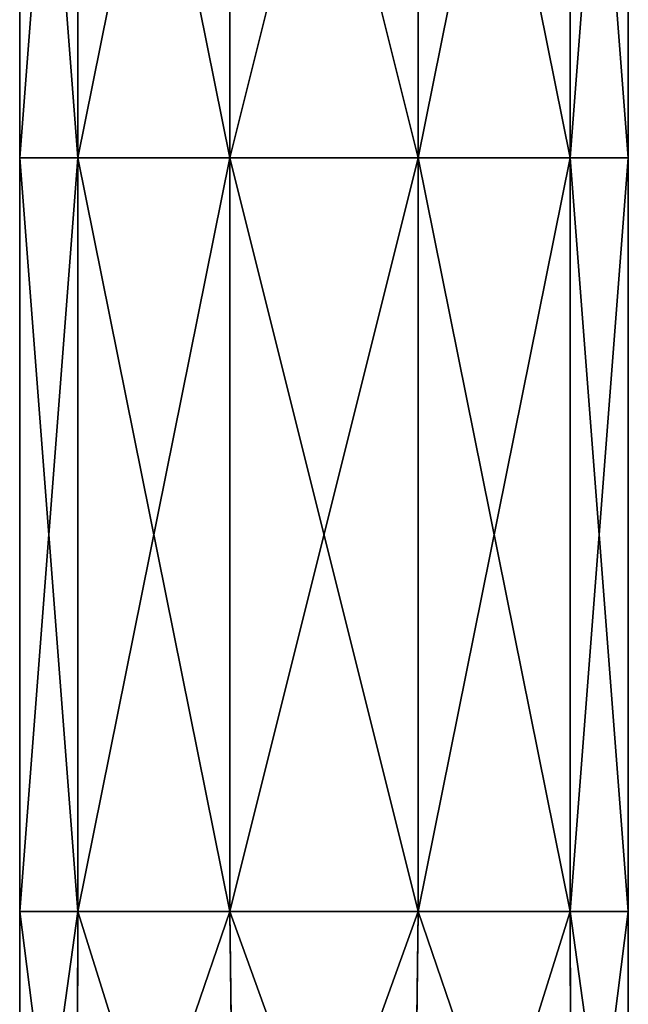
# Model space of a CAD drawing. Units: millimetres. Extents: x -189 to 52, y -411 to 302.
# Drawn here: x -10 to 10, y 29 to 62 of the extents above; entities that cross this region are included whole.
import ezdxf

# ---------------------------------------------------------------- set-up
doc = ezdxf.new("R2010")
doc.units = ezdxf.units.MM
doc.header["$LTSCALE"] = 8.749007
doc.layers.add('15', color=7, linetype='CONTINUOUS')
doc.layers.add('16', color=7, linetype='CONTINUOUS')

msp = doc.modelspace()

# ---------------------------------------------------------------- linework, layer by layer
at = {"layer": '15', "linetype": 'Continuous'}
for points in [[(-8.333, 57.46, -66.054), (-10.3, 57.46, -60), (-8.333, 82.995, -66.054), (-8.333, 57.46, -66.054)], [(-8.333, 82.995, -66.054), (-10.3, 57.46, -60), (-10.3, 82.995, -60), (-8.333, 82.995, -66.054)], [(-3.183, 57.46, -69.796), (-8.333, 57.46, -66.054), (-3.183, 82.995, -69.796), (-3.183, 57.46, -69.796)], [(-3.183, 82.995, -69.796), (-8.333, 57.46, -66.054), (-8.333, 82.995, -66.054), (-3.183, 82.995, -69.796)], [(3.183, 57.46, -69.796), (-3.183, 57.46, -69.796), (3.183, 82.995, -69.796), (3.183, 57.46, -69.796)], [(3.183, 82.995, -69.796), (-3.183, 57.46, -69.796), (-3.183, 82.995, -69.796), (3.183, 82.995, -69.796)], [(8.333, 57.46, -66.054), (3.183, 57.46, -69.796), (8.333, 82.995, -66.054), (8.333, 57.46, -66.054)], [(8.333, 82.995, -66.054), (3.183, 57.46, -69.796), (3.183, 82.995, -69.796), (8.333, 82.995, -66.054)], [(10.3, 57.46, -60), (8.333, 57.46, -66.054), (10.3, 82.995, -60), (10.3, 57.46, -60)], [(10.3, 82.995, -60), (8.333, 57.46, -66.054), (8.333, 82.995, -66.054), (10.3, 82.995, -60)], [(-8.333, 31.926, -66.054), (-10.3, 31.926, -60), (-8.333, 57.46, -66.054), (-8.333, 31.926, -66.054)], [(-8.333, 57.46, -66.054), (-10.3, 31.926, -60), (-10.3, 57.46, -60), (-8.333, 57.46, -66.054)], [(-3.183, 31.926, -69.796), (-8.333, 31.926, -66.054), (-3.183, 57.46, -69.796), (-3.183, 31.926, -69.796)], [(-3.183, 57.46, -69.796), (-8.333, 31.926, -66.054), (-8.333, 57.46, -66.054), (-3.183, 57.46, -69.796)], [(3.183, 31.926, -69.796), (-3.183, 31.926, -69.796), (3.183, 57.46, -69.796), (3.183, 31.926, -69.796)], [(3.183, 57.46, -69.796), (-3.183, 31.926, -69.796), (-3.183, 57.46, -69.796), (3.183, 57.46, -69.796)], [(8.333, 31.926, -66.054), (3.183, 31.926, -69.796), (8.333, 57.46, -66.054), (8.333, 31.926, -66.054)], [(8.333, 57.46, -66.054), (3.183, 31.926, -69.796), (3.183, 57.46, -69.796), (8.333, 57.46, -66.054)], [(10.3, 31.926, -60), (8.333, 31.926, -66.054), (10.3, 57.46, -60), (10.3, 31.926, -60)], [(10.3, 57.46, -60), (8.333, 31.926, -66.054), (8.333, 57.46, -66.054), (10.3, 57.46, -60)], [(-8.374, 16.759, -65.997), (-10.3, 17.8, -60), (-8.333, 31.926, -66.054), (-8.374, 16.759, -65.997)], [(-8.333, 31.926, -66.054), (-10.3, 17.8, -60), (-10.3, 31.926, -60), (-8.333, 31.926, -66.054)], [(-2.975, 14.819, -69.861), (-8.374, 16.759, -65.997), (-3.183, 31.926, -69.796), (-2.975, 14.819, -69.861)], [(-3.183, 31.926, -69.796), (-8.374, 16.759, -65.997), (-8.333, 31.926, -66.054), (-3.183, 31.926, -69.796)], [(3.183, 31.926, -69.796), (-2.975, 14.819, -69.861), (-3.183, 31.926, -69.796), (3.183, 31.926, -69.796)], [(2.975, 14.819, -69.861), (-2.975, 14.819, -69.861), (3.183, 31.926, -69.796), (2.975, 14.819, -69.861)], [(8.374, 16.759, -65.997), (2.975, 14.819, -69.861), (8.333, 31.926, -66.054), (8.374, 16.759, -65.997)], [(8.333, 31.926, -66.054), (2.975, 14.819, -69.861), (3.183, 31.926, -69.796), (8.333, 31.926, -66.054)], [(10.3, 31.926, -60), (8.374, 16.759, -65.997), (8.333, 31.926, -66.054), (10.3, 31.926, -60)], [(10.3, 17.8, -60), (8.374, 16.759, -65.997), (10.3, 31.926, -60), (10.3, 17.8, -60)]]:
    msp.add_3dface(points, dxfattribs=at)
at = {"layer": '16', "linetype": 'Continuous'}
for points in [[(-10.3, 82.995, -60), (-10.3, 57.46, -60), (-8.333, 57.46, -53.946), (-10.3, 82.995, -60)], [(-10.3, 82.995, -60), (-8.333, 57.46, -53.946), (-8.333, 82.995, -53.946), (-10.3, 82.995, -60)], [(-8.333, 57.46, -53.946), (-3.183, 57.46, -50.204), (-8.333, 82.995, -53.946), (-8.333, 57.46, -53.946)], [(-8.333, 82.995, -53.946), (-3.183, 57.46, -50.204), (-3.183, 82.995, -50.204), (-8.333, 82.995, -53.946)], [(-3.183, 57.46, -50.204), (3.183, 57.46, -50.204), (-3.183, 82.995, -50.204), (-3.183, 57.46, -50.204)], [(-3.183, 82.995, -50.204), (3.183, 57.46, -50.204), (3.183, 82.995, -50.204), (-3.183, 82.995, -50.204)], [(3.183, 57.46, -50.204), (8.333, 57.46, -53.946), (3.183, 82.995, -50.204), (3.183, 57.46, -50.204)], [(3.183, 82.995, -50.204), (8.333, 57.46, -53.946), (8.333, 82.995, -53.946), (3.183, 82.995, -50.204)], [(10.3, 57.46, -60), (10.3, 82.995, -60), (8.333, 82.995, -53.946), (10.3, 57.46, -60)], [(8.333, 57.46, -53.946), (10.3, 57.46, -60), (8.333, 82.995, -53.946), (8.333, 57.46, -53.946)], [(-10.3, 57.46, -60), (-10.3, 31.926, -60), (-8.333, 31.926, -53.946), (-10.3, 57.46, -60)], [(-10.3, 57.46, -60), (-8.333, 31.926, -53.946), (-8.333, 57.46, -53.946), (-10.3, 57.46, -60)], [(-8.333, 31.926, -53.946), (-3.183, 31.926, -50.204), (-8.333, 57.46, -53.946), (-8.333, 31.926, -53.946)], [(-8.333, 57.46, -53.946), (-3.183, 31.926, -50.204), (-3.183, 57.46, -50.204), (-8.333, 57.46, -53.946)], [(-3.183, 31.926, -50.204), (3.183, 31.926, -50.204), (-3.183, 57.46, -50.204), (-3.183, 31.926, -50.204)], [(-3.183, 57.46, -50.204), (3.183, 31.926, -50.204), (3.183, 57.46, -50.204), (-3.183, 57.46, -50.204)], [(3.183, 31.926, -50.204), (8.333, 31.926, -53.946), (3.183, 57.46, -50.204), (3.183, 31.926, -50.204)], [(3.183, 57.46, -50.204), (8.333, 31.926, -53.946), (8.333, 57.46, -53.946), (3.183, 57.46, -50.204)], [(10.3, 31.926, -60), (10.3, 57.46, -60), (8.333, 57.46, -53.946), (10.3, 31.926, -60)], [(8.333, 31.926, -53.946), (10.3, 31.926, -60), (8.333, 57.46, -53.946), (8.333, 31.926, -53.946)], [(-10.3, 31.926, -60), (-10.3, 17.8, -60), (-8.362, 16.753, -53.986), (-10.3, 31.926, -60)], [(-10.3, 31.926, -60), (-8.362, 16.753, -53.986), (-8.333, 31.926, -53.946), (-10.3, 31.926, -60)], [(-8.362, 16.753, -53.986), (-2.98, 14.82, -50.141), (-8.333, 31.926, -53.946), (-8.362, 16.753, -53.986)], [(-8.333, 31.926, -53.946), (-2.98, 14.82, -50.141), (-3.183, 31.926, -50.204), (-8.333, 31.926, -53.946)], [(-2.98, 14.82, -50.141), (2.981, 14.82, -50.141), (-3.183, 31.926, -50.204), (-2.98, 14.82, -50.141)], [(-3.183, 31.926, -50.204), (2.981, 14.82, -50.141), (3.183, 31.926, -50.204), (-3.183, 31.926, -50.204)], [(2.981, 14.82, -50.141), (8.362, 16.753, -53.986), (3.183, 31.926, -50.204), (2.981, 14.82, -50.141)], [(3.183, 31.926, -50.204), (8.362, 16.753, -53.986), (8.333, 31.926, -53.946), (3.183, 31.926, -50.204)], [(10.3, 17.8, -60), (10.3, 31.926, -60), (8.333, 31.926, -53.946), (10.3, 17.8, -60)], [(8.362, 16.753, -53.986), (10.3, 17.8, -60), (8.333, 31.926, -53.946), (8.362, 16.753, -53.986)]]:
    msp.add_3dface(points, dxfattribs=at)

doc.saveas('drawing.dxf')
